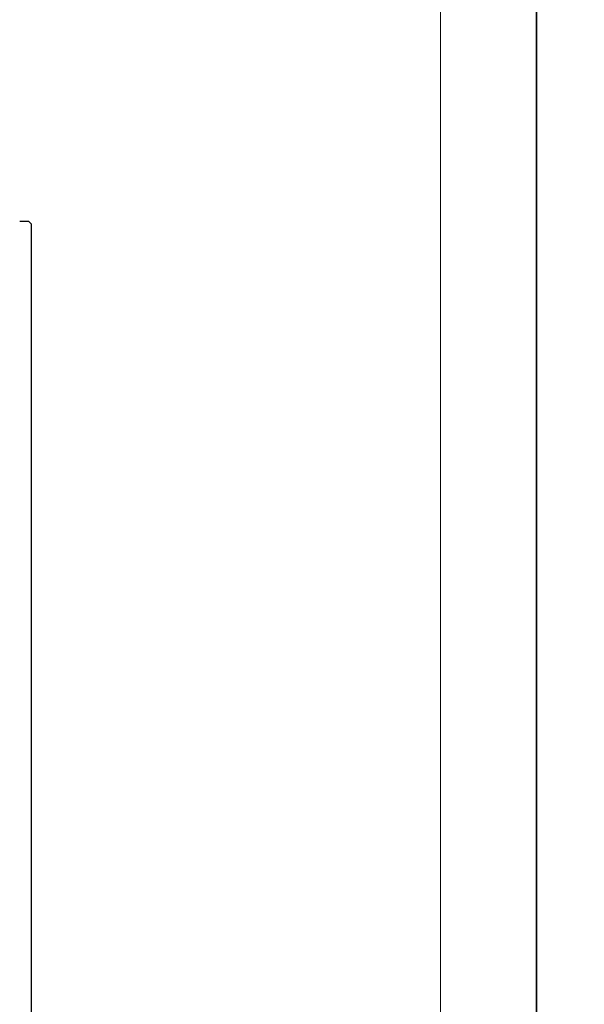
# Model space of a CAD drawing. Units: millimetres. Extents: x -12112 to 33824, y -6096 to 12359.
# Drawn here: x 22461 to 23493, y 4619 to 6418 of the extents above; entities that cross this region are included whole.
import ezdxf

# ---------------------------------------------------------------- set-up
doc = ezdxf.new("R2010")
doc.units = ezdxf.units.MM
doc.layers.add('COSTADO_EXT_DER_', color=7, linetype='Continuous')
doc.layers.add('LIMITS', color=1, linetype='Continuous')
doc.layers.add('FORMATO', color=180, linetype='Continuous', lineweight=0)

msp = doc.modelspace()

# ---------------------------------------------------------------- linework, layer by layer
at = {"layer": 'COSTADO_EXT_DER_', "color": 7, "linetype": 'Continuous'}
for p, q in [((22477.1, 6048.9), (22461.1, 6048.9)), ((22478.5, 6048.3), (22482.3, 6044.5)), ((22482.9, 6038.9), (22482.9, 6043.1)), ((22482.9, 5881.9), (22482.9, 6038.9)), ((22482.9, 5877.7), (22482.9, 5881.9)), ((22482.9, 5876.8), (22482.9, 5877.7)), ((22482.9, 5869.8), (22482.9, 5876.8)), ((22482.9, 5854.9), (22482.9, 5869.8)), ((22482.9, 4738.9), (22482.9, 5854.9)), ((22482.9, 4724), (22482.9, 4738.9)), ((22482.9, 4717), (22482.9, 4724)), ((22482.9, 4716.1), (22482.9, 4717)), ((22482.9, 4711.9), (22482.9, 4716.1)), ((22482.9, 4433.9), (22482.9, 4711.9))]:
    msp.add_line(p, q, dxfattribs=at)
for centre, start, end in [((22477.1, 6046.9), 45, 90), ((22480.9, 6043.1), 0, 45), ((22480.9, 5877.7), 315, 0), ((22480.9, 4716.1), 0, 45)]:
    msp.add_arc(centre, 2, start, end, dxfattribs=at)
at = {"layer": 'FORMATO'}
msp.add_lwpolyline([(13162.2, 7935.1), (13162.2, 1445.6), (23229.8, 1445.6), (23229.8, 7935.1)], close=True, dxfattribs=at)
at = {"layer": 'LIMITS'}
for points in [[(12986.8, 8636.7), (12986.8, 1270.2), (23405.2, 1270.2), (23405.2, 8636.7)], [(23405.2, 8636.7), (23405.2, 1270.2), (33823.5, 1270.2), (33823.5, 8636.7)]]:
    msp.add_lwpolyline(points, close=True, dxfattribs=at)

doc.saveas('drawing.dxf')
